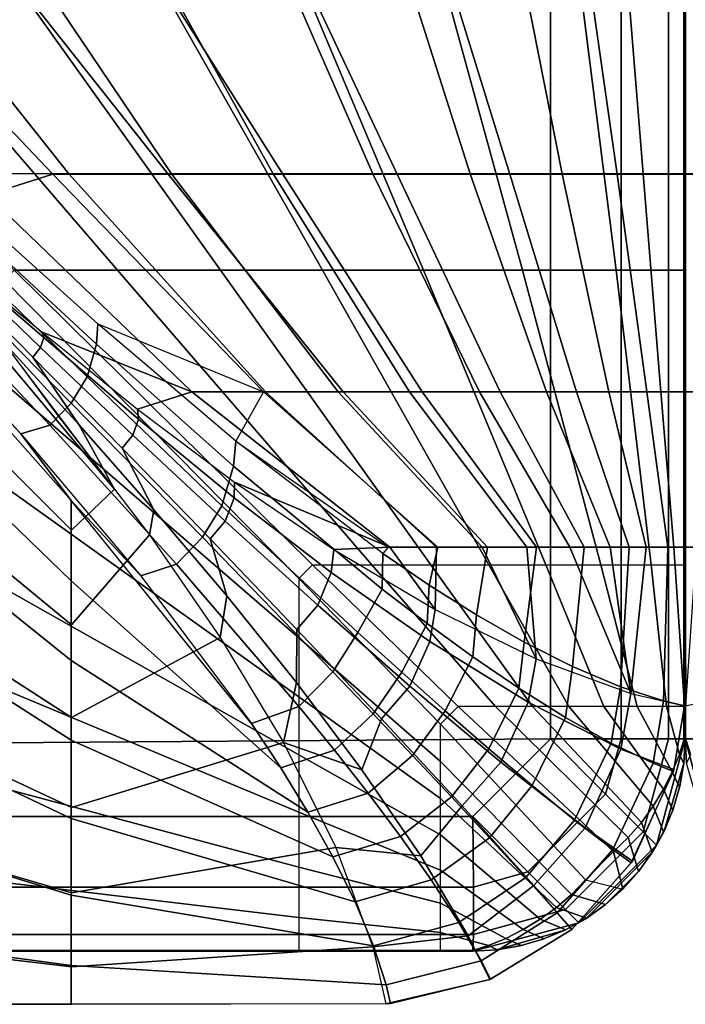
# Model space of a CAD drawing. Units: inches. Extents: x -0.2 to 78.2, y -46.6 to 0.
# Drawn here: x 50.4 to 52, y -32.4 to -30.1 of the extents above; entities that cross this region are included whole.
import ezdxf

# ---------------------------------------------------------------- set-up
doc = ezdxf.new("R2010")
doc.units = ezdxf.units.IN
doc.header["$MEASUREMENT"] = 0
doc.layers.add('SEAT-CUSHION', color=5, linetype='Continuous')
doc.layers.add('SEAT-SEAT', color=5, linetype='Continuous')

msp = doc.modelspace()

# ---------------------------------------------------------------- linework, layer by layer
at = {"layer": 'SEAT-CUSHION'}
for p, q in [((51.9811, -31.2984, 15.1407), (51.9811, -31.2984, 15.2032)), ((51.9841, -31.2984, 15.1407), (51.9841, -31.2984, 15.2032)), ((51.9841, -31.2984, 15.1407), (51.9841, -31.2984, 15.2032))]:
    msp.add_line(p, q, dxfattribs=at)
for points in [[(50.2877, -30.4192, 16.1471), (49.7108, -29.7869, 16.2798), (50.0303, -29.7869, 16.2101), (50.5319, -30.4192, 16.0808)], [(50.7657, -30.4193, 14.7065), (50.2647, -29.787, 14.6702), (49.8922, -29.787, 14.6543), (50.4943, -30.4193, 14.6843)], [(50.4943, -30.4193, 14.6843), (49.8922, -29.787, 14.6543), (49.9685, -30.1966, 14.657), (50.2832, -30.486, 14.6712)], [(50.5319, -30.4192, 16.0808), (50.0303, -29.7869, 16.2101), (50.3476, -29.7869, 16.1315), (50.7739, -30.4192, 16.0074)], [(51.0364, -30.4193, 14.7366), (50.6366, -29.787, 14.6951), (50.2647, -29.787, 14.6702), (50.7657, -30.4193, 14.7065)], [(50.7739, -30.4192, 16.0074), (50.3476, -29.7869, 16.1315), (50.6622, -29.7869, 16.0423), (51.0132, -30.4192, 15.9253)], [(51.3055, -30.4193, 14.7782), (51.0075, -29.787, 14.7329), (50.6366, -29.787, 14.6951), (51.0364, -30.4193, 14.7366)], [(51.0132, -30.4192, 15.9253), (50.6622, -29.7869, 16.0423), (50.9727, -29.7869, 15.94), (51.2484, -30.4192, 15.8324)], [(51.2484, -30.4192, 15.8324), (50.9727, -29.7869, 15.94), (51.2769, -29.7869, 15.8201), (51.4773, -30.4192, 15.7248)], [(51.5709, -30.4193, 14.8384), (51.3755, -29.787, 14.7917), (51.0075, -29.787, 14.7329), (51.3055, -30.4193, 14.7782)], [(51.4773, -30.4192, 15.7248), (51.2769, -29.7869, 15.8201), (51.5694, -29.7869, 15.6744), (51.6946, -30.4192, 15.5956)], [(51.8243, -30.4193, 14.9365), (51.7336, -29.787, 14.8934), (51.3755, -29.787, 14.7917), (51.5709, -30.4193, 14.8384)], [(51.6946, -30.4192, 15.5956), (51.5694, -29.7869, 15.6744), (51.8341, -29.7869, 15.4838), (51.8851, -30.4192, 15.4302)], [(51.9842, -30.4193, 15.1407), (51.9842, -29.787, 15.1407), (51.7336, -29.787, 14.8934), (51.8243, -30.4193, 14.9365)], [(51.8851, -30.4192, 15.4302), (51.8341, -29.7869, 15.4838), (51.984, -29.7869, 15.2032), (51.984, -30.4192, 15.2032)], [(51.9811, -29.787, 15.2032), (51.981, -29.787, 15.1407), (51.981, -30.4193, 15.1407), (51.9812, -30.4192, 15.2032)], [(51.984, -30.4192, 15.2032), (51.9842, -30.4193, 15.1407), (51.9842, -29.787, 15.1407), (51.9841, -29.787, 15.2032)], [(52.1439, -30.4193, 14.9365), (52.2346, -29.787, 14.8934), (51.984, -29.787, 15.1407), (51.984, -30.4193, 15.1407)], [(51.9841, -29.787, 15.2032), (51.984, -29.787, 15.1407), (51.984, -30.4193, 15.1407), (51.9842, -30.4192, 15.2032)], [(51.9842, -30.4192, 15.2032), (51.9842, -29.7869, 15.2032), (52.1341, -29.7869, 15.4838), (52.0831, -30.4192, 15.4302)], [(50.8217, -30.9322, 15.9918), (50.2877, -30.4192, 16.1471), (50.0197, -30.4235, 16.2095), (50.4694, -30.7918, 16.0984)], [(50.6397, -31.1617, 16.0072), (50.0197, -30.4235, 16.2095), (50.0197, -30.7406, 16.1309), (50.5379, -31.2586, 15.9765)], [(50.0197, -30.4235, 16.2095), (50.6397, -31.1617, 16.0072), (50.3744, -30.8105, 16.1117), (50.0197, -30.4235, 16.2095)], [(50.9907, -30.9323, 14.7308), (50.4943, -30.4193, 14.6843), (50.2832, -30.486, 14.6712), (50.6004, -30.7723, 14.6922)], [(50.9951, -30.9322, 15.9319), (50.5319, -30.4192, 16.0808), (50.2877, -30.4192, 16.1471), (50.8217, -30.9322, 15.9918)], [(51.1781, -30.9323, 14.7567), (50.7657, -30.4193, 14.7065), (50.4943, -30.4193, 14.6843), (50.9907, -30.9323, 14.7308)], [(51.1665, -30.9322, 15.8664), (50.7739, -30.4192, 16.0074), (50.5319, -30.4192, 16.0808), (50.9951, -30.9322, 15.9319)], [(51.3644, -30.9323, 14.7895), (51.0364, -30.4193, 14.7366), (50.7657, -30.4193, 14.7065), (51.1781, -30.9323, 14.7567)], [(51.335, -30.9322, 15.7941), (51.0132, -30.4192, 15.9253), (50.7739, -30.4192, 16.0074), (51.1665, -30.9322, 15.8664)], [(51.4996, -30.9322, 15.7131), (51.2484, -30.4192, 15.8324), (51.0132, -30.4192, 15.9253), (51.335, -30.9322, 15.7941)], [(51.5487, -30.9323, 14.8323), (51.3055, -30.4193, 14.7782), (51.0364, -30.4193, 14.7366), (51.3644, -30.9323, 14.7895)], [(51.6578, -30.9322, 15.6203), (51.4773, -30.4192, 15.7248), (51.2484, -30.4192, 15.8324), (51.4996, -30.9322, 15.7131)], [(51.7284, -30.9323, 14.8913), (51.5709, -30.4193, 14.8384), (51.3055, -30.4193, 14.7782), (51.5487, -30.9323, 14.8323)], [(51.8047, -30.9322, 15.5107), (51.6946, -30.4192, 15.5956), (51.4773, -30.4192, 15.7248), (51.6578, -30.9322, 15.6203)], [(51.8936, -30.9323, 14.9822), (51.8243, -30.4193, 14.9365), (51.5709, -30.4193, 14.8384), (51.7284, -30.9323, 14.8913)], [(51.927, -30.9322, 15.3747), (51.8851, -30.4192, 15.4302), (51.6946, -30.4192, 15.5956), (51.8047, -30.9322, 15.5107)], [(51.9842, -30.9323, 15.1407), (51.9842, -30.4193, 15.1407), (51.8243, -30.4193, 14.9365), (51.8936, -30.9323, 14.9822)], [(51.984, -30.9322, 15.2032), (51.984, -30.4192, 15.2032), (51.8851, -30.4192, 15.4302), (51.927, -30.9322, 15.3747)], [(51.9812, -30.4192, 15.2032), (51.981, -30.4193, 15.1407), (51.981, -30.9323, 15.1407), (51.9812, -30.9322, 15.2032)], [(51.984, -30.9322, 15.2032), (51.9842, -30.9323, 15.1407), (51.9842, -30.4193, 15.1407), (51.984, -30.4192, 15.2032)], [(51.9842, -30.4192, 15.2032), (51.984, -30.4193, 15.1407), (51.984, -30.9323, 15.1407), (51.9842, -30.9322, 15.2032)], [(52.0746, -30.9323, 14.9822), (52.1439, -30.4193, 14.9365), (51.984, -30.4193, 15.1407), (51.984, -30.9323, 15.1407)], [(52.0412, -30.9322, 15.3747), (52.0831, -30.4192, 15.4302), (51.9842, -30.4192, 15.2032), (51.9842, -30.9322, 15.2032)], [(50.5971, -30.8202, 14.6924), (50.6004, -30.7723, 14.6922), (50.2832, -30.486, 14.6712), (50.2791, -30.5263, 14.6713)], [(50.5749, -30.897, 14.6929), (50.5971, -30.8202, 14.6924), (50.2791, -30.5263, 14.6713), (50.2587, -30.591, 14.6715)], [(50.5371, -30.9587, 14.6936), (50.5749, -30.897, 14.6929), (50.2587, -30.591, 14.6715), (50.226, -30.643, 14.6719)], [(50.0198, -30.8772, 14.6837), (50.5373, -31.3774, 14.7303), (50.5373, -31.1886, 14.7096), (50.0198, -30.604, 14.6675)], [(50.5373, -31.1886, 14.7096), (50.0198, -30.604, 14.6675), (50.4191, -31.0313, 14.6954), (50.5373, -31.1886, 14.7096)], [(50.4191, -31.0313, 14.6954), (50.0198, -30.604, 14.6675), (50.1261, -30.7055, 14.673), (50.4191, -31.0313, 14.6954)], [(50.4694, -30.7918, 16.0984), (50.4734, -30.8043, 16.0972), (50.248, -30.6125, 16.1545), (50.2449, -30.6075, 16.1546)], [(50.4734, -30.8043, 16.0972), (50.4652, -30.8282, 16.0972), (50.2485, -30.6193, 16.1561), (50.248, -30.6125, 16.1545)], [(50.4652, -30.8282, 16.0972), (50.4474, -30.8504, 16.097), (50.2357, -30.6354, 16.1559), (50.2485, -30.6193, 16.1561)], [(50.5556, -31.0096, 16.0542), (50.4474, -30.8504, 16.097), (50.2357, -30.6354, 16.1559), (50.3744, -30.8105, 16.1117)], [(50.4871, -31.0109, 14.6949), (50.5371, -30.9587, 14.6936), (50.226, -30.643, 14.6719), (50.1831, -30.6872, 14.6726)], [(50.4191, -31.0313, 14.6954), (50.4871, -31.0109, 14.6949), (50.1831, -30.6872, 14.6726), (50.1261, -30.7055, 14.673)], [(50.5379, -31.2586, 15.9765), (50.0197, -30.7406, 16.1309), (50.0197, -31.0548, 16.0418), (50.5379, -31.4811, 15.8964)], [(50.92, -31.1076, 14.7233), (50.9251, -31.0489, 14.7231), (50.6004, -30.7723, 14.6922), (50.5971, -30.8202, 14.6924)], [(50.9251, -31.0489, 14.7231), (50.6004, -30.7723, 14.6922), (50.9907, -30.9323, 14.7308), (50.9251, -31.0489, 14.7231)], [(50.6936, -30.9734, 16.0327), (50.6958, -30.9969, 16.0315), (50.4734, -30.8043, 16.0972), (50.4694, -30.7918, 16.0984)], [(50.6936, -30.9734, 16.0327), (50.8217, -30.9322, 15.9918), (50.4694, -30.7918, 16.0984), (50.6936, -30.9734, 16.0327)], [(50.6397, -31.1617, 16.0072), (50.5556, -31.0096, 16.0542), (50.3744, -30.8105, 16.1117), (50.4997, -30.9806, 16.064)], [(50.6958, -30.9969, 16.0315), (50.6825, -31.0345, 16.0314), (50.4652, -30.8282, 16.0972), (50.4734, -30.8043, 16.0972)], [(50.8926, -31.2006, 14.7242), (50.92, -31.1076, 14.7233), (50.5971, -30.8202, 14.6924), (50.5749, -30.897, 14.6929)], [(50.6825, -31.0345, 16.0314), (50.6573, -31.065, 16.0313), (50.4474, -30.8504, 16.097), (50.4652, -30.8282, 16.0972)], [(50.7326, -31.2104, 15.99), (50.6573, -31.065, 16.0313), (50.4474, -30.8504, 16.097), (50.5556, -31.0096, 16.0542)], [(50.0198, -31.15, 14.7058), (50.5373, -31.5655, 14.7562), (50.5373, -31.3774, 14.7303), (50.0198, -30.8772, 14.6837)], [(50.8469, -31.2748, 14.7254), (50.8926, -31.2006, 14.7242), (50.5749, -30.897, 14.6929), (50.5371, -30.9587, 14.6936)], [(51.2882, -31.2983, 15.8151), (50.8217, -30.9322, 15.9918), (50.6936, -30.9734, 16.0327), (50.9227, -31.1449, 15.9576)], [(51.3981, -31.2983, 15.7645), (50.9951, -30.9322, 15.9319), (50.8217, -30.9322, 15.9918), (51.2882, -31.2983, 15.8151)], [(51.4017, -31.2984, 14.7972), (50.9907, -30.9323, 14.7308), (50.9251, -31.0489, 14.7231), (51.2841, -31.2984, 14.7743)], [(51.5184, -31.2984, 14.8243), (51.1781, -30.9323, 14.7567), (50.9907, -30.9323, 14.7308), (51.4017, -31.2984, 14.7972)], [(51.5061, -31.2983, 15.7096), (51.1665, -30.9322, 15.8664), (50.9951, -30.9322, 15.9319), (51.3981, -31.2983, 15.7645)], [(51.6112, -31.2983, 15.6496), (51.335, -30.9322, 15.7941), (51.1665, -30.9322, 15.8664), (51.5061, -31.2983, 15.7096)], [(51.6336, -31.2984, 14.8573), (51.3644, -30.9323, 14.7895), (51.1781, -30.9323, 14.7567), (51.5184, -31.2984, 14.8243)], [(51.7124, -31.2983, 15.5832), (51.4996, -30.9322, 15.7131), (51.335, -30.9322, 15.7941), (51.6112, -31.2983, 15.6496)], [(51.746, -31.2984, 14.8986), (51.5487, -30.9323, 14.8323), (51.3644, -30.9323, 14.7895), (51.6336, -31.2984, 14.8573)], [(51.8074, -31.2983, 15.5083), (51.6578, -30.9322, 15.6203), (51.4996, -30.9322, 15.7131), (51.7124, -31.2983, 15.5832)], [(51.8525, -31.2984, 14.9532), (51.7284, -30.9323, 14.8913), (51.5487, -30.9323, 14.8323), (51.746, -31.2984, 14.8986)], [(51.8921, -31.2983, 15.4219), (51.8047, -30.9322, 15.5107), (51.6578, -30.9322, 15.6203), (51.8074, -31.2983, 15.5083)], [(51.9432, -31.2984, 15.0306), (51.8936, -30.9323, 14.9822), (51.7284, -30.9323, 14.8913), (51.8525, -31.2984, 14.9532)], [(51.9573, -31.2983, 15.3203), (51.927, -30.9322, 15.3747), (51.8047, -30.9322, 15.5107), (51.8921, -31.2983, 15.4219)], [(51.9842, -31.2984, 15.1407), (51.9842, -30.9323, 15.1407), (51.8936, -30.9323, 14.9822), (51.9432, -31.2984, 15.0306)], [(51.984, -31.2983, 15.2032), (51.984, -30.9322, 15.2032), (51.927, -30.9322, 15.3747), (51.9573, -31.2983, 15.3203)], [(51.9812, -30.9322, 15.2032), (51.981, -30.9323, 15.1407), (51.9811, -31.2984, 15.1407), (51.9811, -31.2984, 15.2032)], [(51.9841, -31.2984, 15.2032), (51.9841, -31.2984, 15.1407), (51.9842, -30.9323, 15.1407), (51.984, -30.9322, 15.2032)], [(51.9842, -30.9322, 15.2032), (51.984, -30.9323, 15.1407), (51.9841, -31.2984, 15.1407), (51.9841, -31.2984, 15.2032)], [(52.025, -31.2984, 15.0306), (52.0746, -30.9323, 14.9822), (51.984, -30.9323, 15.1407), (51.984, -31.2984, 15.1407)], [(52.0109, -31.2983, 15.3203), (52.0412, -30.9322, 15.3747), (51.9842, -30.9322, 15.2032), (51.9842, -31.2983, 15.2032)], [(50.7857, -31.3386, 14.7278), (50.8469, -31.2748, 14.7254), (50.5371, -30.9587, 14.6936), (50.4871, -31.0109, 14.6949)], [(50.9227, -31.1449, 15.9576), (50.9214, -31.1823, 15.9567), (50.6958, -30.9969, 16.0315), (50.6936, -30.9734, 16.0327)], [(50.7217, -31.2693, 15.9728), (50.7326, -31.2104, 15.99), (50.5556, -31.0096, 16.0542), (50.6397, -31.1617, 16.0072)], [(50.9214, -31.1823, 15.9567), (50.9003, -31.2372, 15.957), (50.6825, -31.0345, 16.0314), (50.6958, -30.9969, 16.0315)], [(50.7014, -31.3655, 14.7289), (50.7857, -31.3386, 14.7278), (50.4871, -31.0109, 14.6949), (50.4191, -31.0313, 14.6954)], [(50.7014, -31.3655, 14.7289), (50.5373, -31.1886, 14.7096), (50.4191, -31.0313, 14.6954), (50.7014, -31.3655, 14.7289)], [(50.5379, -31.4811, 15.8964), (50.0197, -31.0548, 16.0418), (50.0197, -31.3649, 15.9395), (50.5379, -31.6996, 15.806)], [(50.9003, -31.2372, 15.957), (50.865, -31.279, 15.9569), (50.6573, -31.065, 16.0313), (50.6825, -31.0345, 16.0314)], [(51.2704, -31.3972, 14.7738), (51.2722, -31.3135, 14.7723), (50.9251, -31.0489, 14.7231), (50.92, -31.1076, 14.7233)], [(51.2722, -31.3135, 14.7723), (50.9251, -31.0489, 14.7231), (51.2841, -31.2984, 14.7743), (51.2722, -31.3135, 14.7723)], [(50.9042, -31.413, 15.9175), (50.865, -31.279, 15.9569), (50.6573, -31.065, 16.0313), (50.7326, -31.2104, 15.99)], [(51.213, -31.499, 14.7716), (51.2704, -31.3972, 14.7738), (50.92, -31.1076, 14.7233), (50.8926, -31.2006, 14.7242)], [(51.1567, -31.3035, 15.8702), (51.1504, -31.3581, 15.8702), (50.9214, -31.1823, 15.9567), (50.9227, -31.1449, 15.9576)], [(50.9227, -31.1449, 15.9576), (51.1567, -31.3035, 15.8702), (51.2882, -31.2983, 15.8151), (50.9227, -31.1449, 15.9576)], [(50.0198, -31.4219, 14.7359), (50.5373, -31.7526, 14.7889), (50.5373, -31.5655, 14.7562), (50.0198, -31.15, 14.7058)], [(50.7217, -31.2693, 15.9728), (50.5379, -31.4811, 15.8964), (50.5379, -31.2586, 15.9765), (50.6397, -31.1617, 16.0072)], [(50.5373, -31.3774, 14.7303), (51.0316, -31.8184, 14.8029), (50.9639, -31.7162, 14.782), (50.5373, -31.1886, 14.7096)], [(50.9624, -31.714, 14.7816), (50.5373, -31.1886, 14.7096), (50.7014, -31.3655, 14.7289), (50.9624, -31.714, 14.7816)], [(51.1504, -31.3581, 15.8702), (51.1184, -31.4351, 15.8712), (50.9003, -31.2372, 15.957), (50.9214, -31.1823, 15.9567)], [(50.8887, -31.5114, 15.8846), (50.9042, -31.413, 15.9175), (50.7326, -31.2104, 15.99), (50.7217, -31.2693, 15.9728)], [(51.1538, -31.5916, 14.7739), (51.213, -31.499, 14.7716), (50.8926, -31.2006, 14.7242), (50.8469, -31.2748, 14.7254)], [(51.1184, -31.4351, 15.8712), (51.0694, -31.4919, 15.8712), (50.865, -31.279, 15.9569), (50.9003, -31.2372, 15.957)], [(50.8887, -31.5114, 15.8846), (50.5379, -31.6996, 15.806), (50.5379, -31.4811, 15.8964), (50.7217, -31.2693, 15.9728)], [(51.0739, -31.6732, 14.7785), (51.1538, -31.5916, 14.7739), (50.8469, -31.2748, 14.7254), (50.7857, -31.3386, 14.7278)], [(51.0685, -31.6174, 15.8339), (51.0694, -31.4919, 15.8712), (50.865, -31.279, 15.9569), (50.9042, -31.413, 15.9175)], [(51.3948, -31.4447, 15.7658), (51.3824, -31.5206, 15.7671), (51.1504, -31.3581, 15.8702), (51.1567, -31.3035, 15.8702)], [(51.1567, -31.3035, 15.8702), (51.3948, -31.4447, 15.7658), (51.2882, -31.2983, 15.8151), (51.1567, -31.3035, 15.8702)], [(51.3814, -31.3876, 14.7931), (51.4017, -31.2984, 14.7972), (51.2841, -31.2984, 14.7743), (51.2722, -31.3135, 14.7723)], [(51.3948, -31.4447, 15.7658), (51.3981, -31.2983, 15.7645), (51.2882, -31.2983, 15.8151), (51.3948, -31.4447, 15.7658)], [(51.4924, -31.4575, 14.8179), (51.5184, -31.2984, 14.8243), (51.4017, -31.2984, 14.7972), (51.3814, -31.3876, 14.7931)], [(51.3948, -31.4447, 15.7658), (51.6331, -31.5615, 15.6356), (51.5061, -31.2983, 15.7096), (51.3981, -31.2983, 15.7645)], [(51.6053, -31.522, 14.8487), (51.6336, -31.2984, 14.8573), (51.5184, -31.2984, 14.8243), (51.4924, -31.4575, 14.8179)], [(51.6331, -31.5615, 15.6356), (51.6112, -31.2983, 15.6496), (51.5061, -31.2983, 15.7096), (51.6331, -31.5615, 15.6356)], [(51.7192, -31.5794, 14.8881), (51.746, -31.2984, 14.8986), (51.6336, -31.2984, 14.8573), (51.6053, -31.522, 14.8487)], [(51.6331, -31.5615, 15.6356), (51.8562, -31.643, 15.4607), (51.7124, -31.2983, 15.5832), (51.6112, -31.2983, 15.6496)], [(51.8562, -31.643, 15.4607), (51.8074, -31.2983, 15.5083), (51.7124, -31.2983, 15.5832), (51.8562, -31.643, 15.4607)], [(51.8318, -31.6272, 14.9414), (51.8525, -31.2984, 14.9532), (51.746, -31.2984, 14.8986), (51.7192, -31.5794, 14.8881)], [(51.8562, -31.643, 15.4607), (51.8921, -31.2983, 15.4219), (51.8074, -31.2983, 15.5083), (51.8562, -31.643, 15.4607)], [(51.9333, -31.6605, 15.0205), (51.9432, -31.2984, 15.0306), (51.8525, -31.2984, 14.9532), (51.8318, -31.6272, 14.9414)], [(51.8562, -31.643, 15.4607), (51.9826, -31.6719, 15.2032), (51.9573, -31.2983, 15.3203), (51.8921, -31.2983, 15.4219)], [(51.9826, -31.6719, 15.1407), (51.9842, -31.2984, 15.1407), (51.9432, -31.2984, 15.0306), (51.9333, -31.6605, 15.0205)], [(51.9573, -31.2983, 15.3203), (51.9826, -31.6719, 15.2032), (51.9841, -31.2984, 15.2032), (51.9573, -31.2983, 15.3203)], [(51.9811, -31.2984, 15.2032), (51.981, -31.2984, 15.1407), (51.9826, -31.6719, 15.1407), (51.9826, -31.6719, 15.2032)], [(51.9826, -31.6719, 15.2032), (51.9826, -31.6719, 15.1407), (51.9842, -31.2984, 15.1407), (51.9841, -31.2984, 15.2032)], [(52.0349, -31.6605, 15.0205), (52.025, -31.2984, 15.0306), (51.984, -31.2984, 15.1407), (51.9856, -31.6719, 15.1407)], [(51.9841, -31.2984, 15.2032), (51.984, -31.2984, 15.1407), (51.9856, -31.6719, 15.1407), (51.9856, -31.6719, 15.2032)], [(52.0109, -31.2983, 15.3203), (51.9841, -31.2984, 15.2032), (51.9856, -31.6719, 15.2032), (52.0109, -31.2983, 15.3203)], [(51.3764, -31.4782, 14.7944), (51.3814, -31.3876, 14.7931), (51.2722, -31.3135, 14.7723), (51.2704, -31.3972, 14.7738)], [(50.9624, -31.714, 14.7816), (51.0739, -31.6732, 14.7785), (50.7857, -31.3386, 14.7278), (50.7014, -31.3655, 14.7289)], [(50.5379, -31.6996, 15.806), (50.0197, -31.3649, 15.9395), (50.0197, -31.6687, 15.8197), (50.5379, -31.9118, 15.7016)], [(50.5373, -31.5655, 14.7562), (51.0954, -31.9223, 14.8279), (51.0316, -31.8184, 14.8029), (50.5373, -31.3774, 14.7303)], [(51.3824, -31.5206, 15.7671), (51.3358, -31.6258, 15.7692), (51.1184, -31.4351, 15.8712), (51.1504, -31.3581, 15.8702)], [(51.3163, -31.5927, 14.7924), (51.3764, -31.4782, 14.7944), (51.2704, -31.3972, 14.7738), (51.213, -31.499, 14.7716)], [(51.4838, -31.5563, 14.8191), (51.4924, -31.4575, 14.8179), (51.3814, -31.3876, 14.7931), (51.3764, -31.4782, 14.7944)], [(50.0198, -31.6924, 14.7775), (50.5373, -31.9376, 14.8318), (50.5373, -31.7526, 14.7889), (50.0198, -31.4219, 14.7359)], [(51.0377, -31.7582, 15.7789), (51.0685, -31.6174, 15.8339), (50.9042, -31.413, 15.9175), (50.8887, -31.5114, 15.8846)], [(51.3358, -31.6258, 15.7692), (51.2687, -31.7025, 15.7694), (51.0694, -31.4919, 15.8712), (51.1184, -31.4351, 15.8712)], [(51.6331, -31.5615, 15.6356), (51.6143, -31.6634, 15.6385), (51.3824, -31.5206, 15.7671), (51.3948, -31.4447, 15.7658)], [(51.5925, -31.6304, 14.8495), (51.6053, -31.522, 14.8487), (51.4924, -31.4575, 14.8179), (51.4838, -31.5563, 14.8191)], [(51.2227, -31.8226, 15.7348), (51.2687, -31.7025, 15.7694), (51.0694, -31.4919, 15.8712), (51.0685, -31.6174, 15.8339)], [(51.4187, -31.6839, 14.8168), (51.4838, -31.5563, 14.8191), (51.3764, -31.4782, 14.7944), (51.3163, -31.5927, 14.7924)], [(51.0377, -31.7582, 15.7789), (50.5379, -31.9118, 15.7016), (50.5379, -31.6996, 15.806), (50.8887, -31.5114, 15.8846)], [(51.249, -31.691, 14.7947), (51.3163, -31.5927, 14.7924), (51.213, -31.499, 14.7716), (51.1538, -31.5916, 14.7739)], [(51.6143, -31.6634, 15.6385), (51.5498, -31.8048, 15.6421), (51.3358, -31.6258, 15.7692), (51.3824, -31.5206, 15.7671)], [(51.702, -31.6993, 14.8883), (51.7192, -31.5794, 14.8881), (51.6053, -31.522, 14.8487), (51.5925, -31.6304, 14.8495)], [(50.5373, -31.7526, 14.7889), (51.1541, -32.0275, 14.8587), (51.0954, -31.9223, 14.8279), (50.5373, -31.5655, 14.7562)], [(51.5213, -31.7732, 14.8468), (51.5925, -31.6304, 14.8495), (51.4838, -31.5563, 14.8191), (51.4187, -31.6839, 14.8168)], [(51.8562, -31.643, 15.4607), (51.8327, -31.774, 15.4642), (51.6143, -31.6634, 15.6385), (51.6331, -31.5615, 15.6356)], [(51.8102, -31.7602, 14.9409), (51.8318, -31.6272, 14.9414), (51.7192, -31.5794, 14.8881), (51.702, -31.6993, 14.8883)], [(51.1579, -31.7766, 14.7998), (51.249, -31.691, 14.7947), (51.1538, -31.5916, 14.7739), (51.0739, -31.6732, 14.7785)], [(51.3419, -31.7888, 14.8191), (51.4187, -31.6839, 14.8168), (51.3163, -31.5927, 14.7924), (51.249, -31.691, 14.7947)], [(51.0377, -31.7582, 15.7789), (51.2227, -31.8226, 15.7348), (51.0685, -31.6174, 15.8339), (51.0377, -31.7582, 15.7789)], [(51.5498, -31.8048, 15.6421), (51.459, -31.9075, 15.6425), (51.2687, -31.7025, 15.7694), (51.3358, -31.6258, 15.7692)], [(51.6234, -31.8596, 14.8851), (51.702, -31.6993, 14.8883), (51.5925, -31.6304, 14.8495), (51.5213, -31.7732, 14.8468)], [(51.9086, -31.8073, 15.0194), (51.9333, -31.6605, 15.0205), (51.8318, -31.6272, 14.9414), (51.8102, -31.7602, 14.9409)], [(51.9826, -31.6719, 15.2032), (51.9578, -31.8218, 15.2032), (51.8327, -31.774, 15.4642), (51.8562, -31.643, 15.4607)], [(50.5379, -31.9118, 15.7016), (50.0197, -31.6687, 15.8197), (50.0197, -31.9609, 15.674), (50.5379, -32.1124, 15.5766)], [(51.0316, -31.8184, 14.8029), (51.1579, -31.7766, 14.7998), (51.0739, -31.6732, 14.7785), (50.9624, -31.714, 14.7816)], [(51.8327, -31.774, 15.4642), (51.7484, -31.9595, 15.4684), (51.5498, -31.8048, 15.6421), (51.6143, -31.6634, 15.6385)], [(51.9565, -31.8264, 15.1407), (51.9826, -31.6719, 15.1407), (51.9333, -31.6605, 15.0205), (51.9086, -31.8073, 15.0194)], [(51.9578, -31.8218, 15.2032), (51.9565, -31.8264, 15.1407), (51.9826, -31.6719, 15.1407), (51.9826, -31.6719, 15.2032)], [(50.0198, -31.9592, 14.8377), (50.5373, -32.118, 14.8908), (50.5373, -31.9376, 14.8318), (50.0198, -31.6924, 14.7775)], [(51.2372, -31.8778, 14.8244), (51.3419, -31.7888, 14.8191), (51.249, -31.691, 14.7947), (51.1579, -31.7766, 14.7998)], [(51.3616, -32.0257, 15.6117), (51.459, -31.9075, 15.6425), (51.2687, -31.7025, 15.7694), (51.2227, -31.8226, 15.7348)], [(51.4335, -31.8862, 14.8491), (51.5213, -31.7732, 14.8468), (51.4187, -31.6839, 14.8168), (51.3419, -31.7888, 14.8191)], [(51.7235, -31.9411, 14.9372), (51.8102, -31.7602, 14.9409), (51.702, -31.6993, 14.8883), (51.6234, -31.8596, 14.8851)], [(50.5373, -31.9376, 14.8318), (51.2063, -32.1334, 14.8978), (51.1541, -32.0275, 14.8587), (50.5373, -31.7526, 14.7889)], [(51.1615, -32.0061, 15.6468), (50.5379, -32.1124, 15.5766), (50.5379, -31.9118, 15.7016), (51.0377, -31.7582, 15.7789)], [(51.1615, -32.0061, 15.6468), (51.3616, -32.0257, 15.6117), (51.2227, -31.8226, 15.7348), (51.0377, -31.7582, 15.7789)], [(51.5231, -31.9827, 14.8873), (51.6234, -31.8596, 14.8851), (51.5213, -31.7732, 14.8468), (51.4335, -31.8862, 14.8491)], [(51.8139, -32.0106, 15.016), (51.9086, -31.8073, 15.0194), (51.8102, -31.7602, 14.9409), (51.7235, -31.9411, 14.9372)], [(51.9578, -31.8218, 15.2032), (51.8599, -32.0383, 15.2032), (51.7484, -31.9595, 15.4684), (51.8327, -31.774, 15.4642)], [(51.0954, -31.9223, 14.8279), (51.2372, -31.8778, 14.8244), (51.1579, -31.7766, 14.7998), (51.0316, -31.8184, 14.8029)], [(51.3134, -31.9797, 14.8545), (51.4335, -31.8862, 14.8491), (51.3419, -31.7888, 14.8191), (51.2372, -31.8778, 14.8244)], [(51.7484, -31.9595, 15.4684), (51.628, -32.0952, 15.4689), (51.459, -31.9075, 15.6425), (51.5498, -31.8048, 15.6421)], [(51.8574, -32.0421, 15.1407), (51.9565, -31.8264, 15.1407), (51.9086, -31.8073, 15.0194), (51.8139, -32.0106, 15.016)], [(51.8599, -32.0383, 15.2032), (51.8574, -32.0421, 15.1407), (51.9565, -31.8264, 15.1407), (51.9578, -31.8218, 15.2032)], [(51.6085, -32.0763, 14.9392), (51.7235, -31.9411, 14.9372), (51.6234, -31.8596, 14.8851), (51.5231, -31.9827, 14.8873)], [(51.1541, -32.0275, 14.8587), (51.3134, -31.9797, 14.8545), (51.2372, -31.8778, 14.8244), (51.0954, -31.9223, 14.8279)], [(51.3854, -32.0819, 14.893), (51.5231, -31.9827, 14.8873), (51.4335, -31.8862, 14.8491), (51.3134, -31.9797, 14.8545)], [(51.4733, -32.2136, 15.4459), (51.628, -32.0952, 15.4689), (51.459, -31.9075, 15.6425), (51.3616, -32.0257, 15.6117)], [(50.5373, -32.118, 14.8908), (51.2495, -32.2373, 14.9504), (51.2063, -32.1334, 14.8978), (50.5373, -31.9376, 14.8318)], [(50.0198, -32.214, 14.9359), (50.5373, -32.284, 14.9817), (50.5373, -32.118, 14.8908), (50.0198, -31.9592, 14.8377)], [(51.6828, -32.1596, 15.0176), (51.8139, -32.0106, 15.016), (51.7235, -31.9411, 14.9372), (51.6085, -32.0763, 14.9392)], [(51.8599, -32.0383, 15.2032), (51.7173, -32.1986, 15.2032), (51.628, -32.0952, 15.4689), (51.7484, -31.9595, 15.4684)], [(50.5379, -32.1124, 15.5766), (50.0197, -31.9609, 15.674), (50.0197, -32.2253, 15.4835), (50.5379, -32.2866, 15.4176)], [(51.2063, -32.1334, 14.8978), (51.3854, -32.0819, 14.893), (51.3134, -31.9797, 14.8545), (51.1541, -32.0275, 14.8587)], [(51.4508, -32.1825, 14.945), (51.6085, -32.0763, 14.9392), (51.5231, -31.9827, 14.8873), (51.3854, -32.0819, 14.893)], [(51.2482, -32.2395, 15.4686), (50.5379, -32.2866, 15.4176), (50.5379, -32.1124, 15.5766), (51.1615, -32.0061, 15.6468)], [(51.2482, -32.2395, 15.4686), (51.4733, -32.2136, 15.4459), (51.3616, -32.0257, 15.6117), (51.1615, -32.0061, 15.6468)], [(51.7169, -32.1989, 15.1407), (51.8574, -32.0421, 15.1407), (51.8139, -32.0106, 15.016), (51.6828, -32.1596, 15.0176)], [(51.7173, -32.1986, 15.2032), (51.7169, -32.1989, 15.1407), (51.8574, -32.0421, 15.1407), (51.8599, -32.0383, 15.2032)], [(51.5033, -32.273, 15.0224), (51.6828, -32.1596, 15.0176), (51.6085, -32.0763, 14.9392), (51.4508, -32.1825, 14.945)], [(51.2495, -32.2373, 14.9504), (51.4508, -32.1825, 14.945), (51.3854, -32.0819, 14.893), (51.2063, -32.1334, 14.8978)], [(51.5242, -32.3166, 15.2032), (51.7173, -32.1986, 15.2032), (51.628, -32.0952, 15.4689), (51.4733, -32.2136, 15.4459)], [(50.5373, -32.284, 14.9817), (51.2795, -32.3295, 15.0274), (51.2495, -32.2373, 14.9504), (50.5373, -32.118, 14.8908)], [(51.5255, -32.3161, 15.1407), (51.7169, -32.1989, 15.1407), (51.6828, -32.1596, 15.0176), (51.5033, -32.273, 15.0224)], [(51.2795, -32.3295, 15.0274), (51.5033, -32.273, 15.0224), (51.4508, -32.1825, 14.945), (51.2495, -32.2373, 14.9504)], [(50.0198, -32.3751, 15.1407), (50.5373, -32.3751, 15.1407), (50.5373, -32.284, 14.9817), (50.0198, -32.214, 14.9359)], [(51.2792, -32.3736, 15.2032), (51.5242, -32.3166, 15.2032), (51.4733, -32.2136, 15.4459), (51.2482, -32.2395, 15.4686)], [(51.5242, -32.3166, 15.2032), (51.5255, -32.3161, 15.1407), (51.7169, -32.1989, 15.1407), (51.7173, -32.1986, 15.2032)], [(50.5379, -32.2866, 15.4176), (50.0197, -32.2253, 15.4835), (50.0197, -32.3749, 15.2032), (50.5379, -32.3749, 15.2032)], [(51.2792, -32.3736, 15.2032), (50.5379, -32.3749, 15.2032), (50.5379, -32.2866, 15.4176), (51.2482, -32.2395, 15.4686)], [(50.5373, -32.3751, 15.1407), (51.2897, -32.3729, 15.1407), (51.2795, -32.3295, 15.0274), (50.5373, -32.284, 14.9817)], [(51.2897, -32.3729, 15.1407), (51.5255, -32.3161, 15.1407), (51.5033, -32.273, 15.0224), (51.2795, -32.3295, 15.0274)], [(51.2792, -32.3736, 15.2032), (51.2897, -32.3729, 15.1407), (51.5255, -32.3161, 15.1407), (51.5242, -32.3166, 15.2032)], [(50.0197, -32.375, 15.2032), (50.0198, -32.3751, 15.1407), (50.5373, -32.3751, 15.1407), (50.5379, -32.3749, 15.2032)], [(50.5379, -32.3749, 15.2032), (50.5373, -32.3751, 15.1407), (51.2897, -32.3729, 15.1407), (51.2792, -32.3736, 15.2032)]]:
    msp.add_3dface(points, dxfattribs=at)
at = {"layer": 'SEAT-SEAT'}
for points, invisible_edges in [([(51.6671, -4.5, 7.7847), (26.4841, -31.933, 7.7847), (26.3011, -31.75, 7.7847), (51.4841, -4.317, 7.7847)], 5), ([(51.4841, -4.317, 7.7847), (26.3011, -31.75, 7.7847), (26.3011, -4.5, 7.7847)], 1), ([(26.4841, -31.933, 7.7847), (51.6671, -4.5, 7.7847), (51.6671, -31.75, 7.7847), (26.4841, -31.933, 7.7847)], 1)]:
    msp.add_3dface(points, dxfattribs=dict(at, invisible_edges=invisible_edges))
for points in [[(51.8334, -31.75, 7.8922), (51.6671, -31.75, 7.7847), (51.6671, -4.5, 7.7847), (51.8334, -4.5, 7.8922)], [(51.9449, -31.75, 8.0559), (51.8334, -31.75, 7.8922), (51.8334, -4.5, 7.8922), (51.9449, -4.5, 8.0559)], [(51.9841, -31.75, 8.25), (51.9449, -31.75, 8.0559), (51.9449, -4.5, 8.0559), (51.9841, -4.5, 8.25)], [(51.9811, -4.5, 13.7497), (51.9811, -4.5, 8.25), (51.9811, -31.75, 8.25), (51.9811, -31.75, 13.7497)], [(51.9831, -4.5, 13.7717), (51.9811, -4.5, 13.7497), (51.9811, -31.75, 13.7497), (51.9831, -31.75, 13.7717)], [(51.9822, -31.75, 13.7717), (51.9841, -31.75, 13.7497), (51.9841, -4.5, 13.7497), (51.9822, -4.5, 13.7717)], [(51.9841, -31.75, 13.7497), (51.9841, -31.75, 8.25), (51.9841, -4.5, 8.25), (51.9841, -4.5, 13.7497)], [(51.9841, -4.5, 13.7497), (51.9841, -4.5, 8.25), (51.9841, -31.75, 8.25), (51.9841, -31.75, 13.7497)], [(51.986, -4.5, 13.7717), (51.9841, -4.5, 13.7497), (51.9841, -31.75, 13.7497), (51.986, -31.75, 13.7717)], [(51.9841, -4.5, 8.25), (52.0233, -4.5, 8.0559), (52.0233, -31.75, 8.0559), (51.9841, -31.75, 8.25)], [(50.6467, -30.6459, 14.337), (49.9995, -29.894, 14.4554), (49.6454, -29.894, 14.5082), (50.4031, -30.6459, 14.3854)], [(50.8891, -30.6459, 14.2829), (50.3523, -29.894, 14.3949), (49.9995, -29.894, 14.4554), (50.6467, -30.6459, 14.337)], [(51.1297, -30.6459, 14.2216), (50.7034, -29.894, 14.3249), (50.3523, -29.894, 14.3949), (50.8891, -30.6459, 14.2829)], [(51.3676, -30.6459, 14.1506), (51.0517, -29.894, 14.2424), (50.7034, -29.894, 14.3249), (51.1297, -30.6459, 14.2216)], [(51.6007, -30.6459, 14.065), (51.3951, -29.894, 14.1415), (51.0517, -29.894, 14.2424), (51.3676, -30.6459, 14.1506)], [(51.822, -30.6459, 13.9531), (51.7266, -29.894, 14.0072), (51.3951, -29.894, 14.1415), (51.6007, -30.6459, 14.065)], [(51.9821, -30.6459, 13.7717), (51.9821, -29.894, 13.7717), (51.7266, -29.894, 14.0072), (51.822, -30.6459, 13.9531)], [(50.38, -30.669, 14.3854), (51.0736, -31.3721, 14.228), (51.1062, -31.3395, 14.228), (50.4031, -30.6459, 14.3854)], [(51.2461, -31.3395, 14.1884), (50.6467, -30.6459, 14.337), (50.4031, -30.6459, 14.3854), (51.1062, -31.3395, 14.228)], [(51.3848, -31.3395, 14.1449), (50.8891, -30.6459, 14.2829), (50.6467, -30.6459, 14.337), (51.2461, -31.3395, 14.1884)], [(51.5218, -31.3395, 14.0963), (51.1297, -30.6459, 14.2216), (50.8891, -30.6459, 14.2829), (51.3848, -31.3395, 14.1449)], [(51.6562, -31.3395, 14.0409), (51.3676, -30.6459, 14.1506), (51.1297, -30.6459, 14.2216), (51.5218, -31.3395, 14.0963)], [(51.7858, -31.3395, 13.9751), (51.6007, -30.6459, 14.065), (51.3676, -30.6459, 14.1506), (51.6562, -31.3395, 14.0409)], [(51.9044, -31.3395, 13.8915), (51.822, -30.6459, 13.9531), (51.6007, -30.6459, 14.065), (51.7858, -31.3395, 13.9751)], [(51.9821, -31.3395, 13.7717), (51.9821, -30.6459, 13.7717), (51.822, -30.6459, 13.9531), (51.9044, -31.3395, 13.8915)], [(51.0736, -31.512, 14.1884), (50.38, -30.9126, 14.337), (50.38, -30.669, 14.3854), (51.0736, -31.3721, 14.228)], [(51.0736, -31.6507, 14.1449), (50.38, -31.155, 14.2829), (50.38, -30.9126, 14.337), (51.0736, -31.512, 14.1884)], [(51.0736, -31.7877, 14.0963), (50.38, -31.3956, 14.2216), (50.38, -31.155, 14.2829), (51.0736, -31.6507, 14.1449)], [(51.0736, -31.3721, 14.228), (51.4076, -31.715, 14.1229), (51.4491, -31.6735, 14.1229), (51.1062, -31.3395, 14.228)], [(51.4491, -31.6735, 14.1229), (51.1062, -31.3395, 14.228), (51.2461, -31.3395, 14.1884), (51.5374, -31.6735, 14.0904)], [(51.5374, -31.6735, 14.0904), (51.2461, -31.3395, 14.1884), (51.3848, -31.3395, 14.1449), (51.6246, -31.6735, 14.0548)], [(51.6246, -31.6735, 14.0548), (51.3848, -31.3395, 14.1449), (51.5218, -31.3395, 14.0963), (51.7101, -31.6735, 14.0155)], [(51.7101, -31.6735, 14.0155), (51.5218, -31.3395, 14.0963), (51.6562, -31.3395, 14.0409), (51.793, -31.6735, 13.9709)], [(51.793, -31.6735, 13.9709), (51.6562, -31.3395, 14.0409), (51.7858, -31.3395, 13.9751), (51.8713, -31.6735, 13.9188)], [(51.8713, -31.6735, 13.9188), (51.7858, -31.3395, 13.9751), (51.9044, -31.3395, 13.8915), (51.94, -31.6735, 13.8547)], [(51.94, -31.6735, 13.8547), (51.9044, -31.3395, 13.8915), (51.9821, -31.3395, 13.7717), (51.9821, -31.6735, 13.7717)], [(51.4076, -31.715, 14.1229), (51.0736, -31.3721, 14.228), (51.0736, -31.512, 14.1884), (51.4076, -31.8033, 14.0904)], [(51.0736, -31.9221, 14.0409), (50.38, -31.6335, 14.1506), (50.38, -31.3956, 14.2216), (51.0736, -31.7877, 14.0963)], [(51.4076, -31.8033, 14.0904), (51.0736, -31.512, 14.1884), (51.0736, -31.6507, 14.1449), (51.4076, -31.8905, 14.0548)], [(51.0736, -32.0517, 13.9751), (50.38, -31.8666, 14.065), (50.38, -31.6335, 14.1506), (51.0736, -31.9221, 14.0409)], [(51.4076, -31.8905, 14.0548), (51.0736, -31.6507, 14.1449), (51.0736, -31.7877, 14.0963), (51.4076, -31.976, 14.0155)], [(51.4076, -31.715, 14.1229), (51.7493, -32.0816, 13.9571), (51.8157, -32.0152, 13.9571), (51.4491, -31.6735, 14.1229)], [(51.8502, -31.9824, 13.9342), (51.5374, -31.6735, 14.0904), (51.4491, -31.6735, 14.1229), (51.8157, -32.0152, 13.9571)], [(51.8813, -31.9467, 13.911), (51.6246, -31.6735, 14.0548), (51.5374, -31.6735, 14.0904), (51.8502, -31.9824, 13.9342)], [(51.909, -31.9086, 13.8872), (51.7101, -31.6735, 14.0155), (51.6246, -31.6735, 14.0548), (51.8813, -31.9467, 13.911)], [(51.9332, -31.8687, 13.8626), (51.793, -31.6735, 13.9709), (51.7101, -31.6735, 14.0155), (51.909, -31.9086, 13.8872)], [(51.9538, -31.8276, 13.8365), (51.8713, -31.6735, 13.9188), (51.793, -31.6735, 13.9709), (51.9332, -31.8687, 13.8626)], [(51.9707, -31.787, 13.8074), (51.94, -31.6735, 13.8547), (51.8713, -31.6735, 13.9188), (51.9538, -31.8276, 13.8365)], [(51.9822, -31.75, 13.7717), (51.9821, -31.6735, 13.7717), (51.94, -31.6735, 13.8547), (51.9707, -31.787, 13.8074)], [(51.7165, -32.1161, 13.9342), (51.4076, -31.8033, 14.0904), (51.4076, -31.715, 14.1229), (51.7493, -32.0816, 13.9571)], [(51.6671, -31.75, 7.7847), (51.4841, -31.933, 7.7847), (26.4841, -31.933, 7.7847)], [(51.7968, -31.8797, 7.882), (51.6138, -32.0627, 7.882), (51.4841, -31.933, 7.7847), (51.6671, -31.75, 7.7847)], [(51.8334, -31.75, 7.8922), (51.7968, -31.8797, 7.882), (51.6671, -31.75, 7.7847)], [(51.9449, -31.75, 8.0559), (51.8856, -31.9685, 8.0473), (51.7968, -31.8797, 7.882), (51.8334, -31.75, 7.8922)], [(51.9841, -31.75, 8.25), (51.9171, -32, 8.25), (51.8856, -31.9685, 8.0473), (51.9449, -31.75, 8.0559)], [(51.9171, -32, 13.7497), (51.9171, -32, 8.25), (51.9841, -31.75, 8.25), (51.9841, -31.75, 13.7497)], [(51.9808, -31.8072, 13.7497), (51.9346, -31.9669, 13.7497), (51.9171, -32, 13.7497), (51.9841, -31.75, 13.7497)], [(51.9841, -31.75, 13.7497), (51.9822, -31.75, 13.7717), (51.9707, -31.787, 13.8074), (51.9808, -31.8075, 13.7561)], [(51.9808, -31.8075, 13.7561), (51.9808, -31.8072, 13.7497), (51.9841, -31.75, 13.7497), (51.9808, -31.8075, 13.7561)], [(51.9874, -31.8075, 13.7561), (51.9976, -31.787, 13.8074), (51.986, -31.75, 13.7717), (51.9841, -31.75, 13.7497)], [(51.9874, -31.8075, 13.7561), (51.9841, -31.75, 13.7497), (51.9874, -31.8072, 13.7497), (51.9874, -31.8075, 13.7561)], [(51.9841, -31.75, 13.7497), (51.9841, -31.75, 8.25), (52.0511, -32, 8.25), (52.0511, -32, 13.7497)], [(51.9841, -31.75, 13.7497), (52.0511, -32, 13.7497), (52.0336, -31.9669, 13.7497), (51.9874, -31.8072, 13.7497)], [(52.0233, -31.75, 8.0559), (52.0826, -31.9685, 8.0473), (52.0511, -32, 8.25), (51.9841, -31.75, 8.25)], [(51.4076, -31.976, 14.0155), (51.0736, -31.7877, 14.0963), (51.0736, -31.9221, 14.0409), (51.4076, -32.0589, 13.9709)], [(51.9808, -31.8075, 13.7561), (51.9707, -31.787, 13.8074), (51.9538, -31.8276, 13.8365), (51.971, -31.8636, 13.7678)], [(51.6808, -32.1472, 13.911), (51.4076, -31.8905, 14.0548), (51.4076, -31.8033, 14.0904), (51.7165, -32.1161, 13.9342)], [(51.9716, -31.8613, 13.7497), (51.956, -31.9151, 13.7497), (51.9346, -31.9669, 13.7497), (51.9808, -31.8072, 13.7497)], [(51.971, -31.8636, 13.7678), (51.9716, -31.8613, 13.7497), (51.9808, -31.8072, 13.7497), (51.9808, -31.8075, 13.7561)], [(51.971, -31.8636, 13.7678), (51.9538, -31.8276, 13.8365), (51.9332, -31.8687, 13.8626), (51.9552, -31.9176, 13.7822)], [(51.0736, -32.1703, 13.8915), (50.38, -32.0879, 13.9531), (50.38, -31.8666, 14.065), (51.0736, -32.0517, 13.9751)], [(51.9552, -31.9176, 13.7822), (51.956, -31.9151, 13.7497), (51.9716, -31.8613, 13.7497), (51.971, -31.8636, 13.7678)], [(51.6427, -32.1749, 13.8872), (51.4076, -31.976, 14.0155), (51.4076, -31.8905, 14.0548), (51.6808, -32.1472, 13.911)], [(51.8856, -31.9685, 8.0473), (51.7026, -32.1515, 8.0473), (51.6138, -32.0627, 7.882), (51.7968, -31.8797, 7.882)], [(51.9552, -31.9176, 13.7822), (51.9332, -31.8687, 13.8626), (51.909, -31.9086, 13.8872), (51.9336, -31.969, 13.7981)], [(51.9336, -31.969, 13.7981), (51.909, -31.9086, 13.8872), (51.8813, -31.9467, 13.911), (51.9065, -32.0175, 13.8152)], [(26.4824, -32.0993, 7.8922), (26.4841, -31.933, 7.7847), (51.4841, -31.933, 7.7847), (51.4858, -32.0993, 7.8922)], [(51.4076, -32.0589, 13.9709), (51.0736, -31.9221, 14.0409), (51.0736, -32.0517, 13.9751), (51.4076, -32.1372, 13.9188)], [(51.6138, -32.0627, 7.882), (51.4858, -32.0993, 7.8922), (51.4841, -31.933, 7.7847)], [(51.9336, -31.969, 13.7981), (51.9346, -31.9669, 13.7497), (51.956, -31.9151, 13.7497), (51.9552, -31.9176, 13.7822)], [(51.9065, -32.0175, 13.8152), (51.8813, -31.9467, 13.911), (51.8502, -31.9824, 13.9342), (51.8744, -32.0625, 13.833)], [(51.6028, -32.1991, 13.8626), (51.4076, -32.0589, 13.9709), (51.4076, -31.976, 14.0155), (51.6427, -32.1749, 13.8872)], [(51.9171, -32, 8.25), (51.7341, -32.183, 8.25), (51.7026, -32.1515, 8.0473), (51.8856, -31.9685, 8.0473)], [(51.8744, -32.0625, 13.833), (51.8502, -31.9824, 13.9342), (51.8157, -32.0152, 13.9571), (51.8377, -32.1036, 13.8512)], [(51.9065, -32.0175, 13.8152), (51.9075, -32.016, 13.7497), (51.9346, -31.9669, 13.7497), (51.9336, -31.969, 13.7981)], [(51.7341, -32.183, 13.7497), (51.7341, -32.183, 8.25), (51.9171, -32, 8.25), (51.9171, -32, 13.7497)], [(51.9075, -32.016, 13.7497), (51.7501, -32.1734, 13.7497), (51.7341, -32.183, 13.7497), (51.9171, -32, 13.7497)], [(51.8157, -32.0152, 13.9571), (51.7493, -32.0816, 13.9571), (51.8377, -32.1036, 13.8512), (51.8157, -32.0152, 13.9571)], [(51.875, -32.0617, 13.7497), (51.7958, -32.1409, 13.7497), (51.7501, -32.1734, 13.7497), (51.9075, -32.016, 13.7497)], [(51.8744, -32.0625, 13.833), (51.875, -32.0617, 13.7497), (51.9075, -32.016, 13.7497), (51.9065, -32.0175, 13.8152)], [(51.4076, -32.1372, 13.9188), (51.0736, -32.0517, 13.9751), (51.0736, -32.1703, 13.8915), (51.4076, -32.2059, 13.8547)], [(51.5617, -32.2197, 13.8365), (51.4076, -32.1372, 13.9188), (51.4076, -32.0589, 13.9709), (51.6028, -32.1991, 13.8626)], [(51.7026, -32.1515, 8.0473), (51.4858, -32.2108, 8.0559), (51.4858, -32.0993, 7.8922), (51.6138, -32.0627, 7.882)], [(51.875, -32.0617, 13.7497), (51.8377, -32.1036, 13.7497), (51.7958, -32.1409, 13.7497), (51.875, -32.0617, 13.7497)], [(51.8377, -32.1036, 13.8512), (51.8377, -32.1036, 13.7497), (51.875, -32.0617, 13.7497), (51.8744, -32.0625, 13.833)], [(26.4824, -32.2108, 8.0559), (26.4824, -32.0993, 7.8922), (51.4858, -32.0993, 7.8922), (51.4858, -32.2108, 8.0559)], [(51.0736, -32.248, 13.7717), (50.38, -32.248, 13.7717), (50.38, -32.0879, 13.9531), (51.0736, -32.1703, 13.8915)], [(51.7966, -32.1403, 13.833), (51.7165, -32.1161, 13.9342), (51.7493, -32.0816, 13.9571), (51.8377, -32.1036, 13.8512)], [(51.7516, -32.1724, 13.8152), (51.6808, -32.1472, 13.911), (51.7165, -32.1161, 13.9342), (51.7966, -32.1403, 13.833)], [(51.7966, -32.1403, 13.833), (51.7958, -32.1409, 13.7497), (51.8377, -32.1036, 13.7497), (51.8377, -32.1036, 13.8512)], [(51.5211, -32.2366, 13.8074), (51.4076, -32.2059, 13.8547), (51.4076, -32.1372, 13.9188), (51.5617, -32.2197, 13.8365)], [(51.7516, -32.1724, 13.8152), (51.7501, -32.1734, 13.7497), (51.7958, -32.1409, 13.7497), (51.7966, -32.1403, 13.833)], [(51.7341, -32.183, 8.25), (51.4841, -32.25, 8.25), (51.4858, -32.2108, 8.0559), (51.7026, -32.1515, 8.0473)], [(51.7031, -32.1995, 13.7981), (51.6427, -32.1749, 13.8872), (51.6808, -32.1472, 13.911), (51.7516, -32.1724, 13.8152)], [(51.4076, -32.2059, 13.8547), (51.0736, -32.1703, 13.8915), (51.0736, -32.248, 13.7717), (51.4076, -32.248, 13.7717)], [(51.4841, -32.25, 13.7497), (51.4841, -32.25, 8.25), (51.7341, -32.183, 8.25), (51.7341, -32.183, 13.7497)], [(51.701, -32.2005, 13.7497), (51.5401, -32.2469, 13.7497), (51.4841, -32.25, 13.7497), (51.7341, -32.183, 13.7497)], [(51.6517, -32.2211, 13.7822), (51.6028, -32.1991, 13.8626), (51.6427, -32.1749, 13.8872), (51.7031, -32.1995, 13.7981)], [(51.7031, -32.1995, 13.7981), (51.701, -32.2005, 13.7497), (51.7501, -32.1734, 13.7497), (51.7516, -32.1724, 13.8152)], [(26.4841, -32.25, 8.25), (26.4824, -32.2108, 8.0559), (51.4858, -32.2108, 8.0559), (51.4841, -32.25, 8.25)], [(51.4841, -32.2481, 13.7717), (51.4076, -32.248, 13.7717), (51.4076, -32.2059, 13.8547), (51.5211, -32.2366, 13.8074)], [(51.6492, -32.2219, 13.7497), (51.5954, -32.2375, 13.7497), (51.5401, -32.2469, 13.7497), (51.701, -32.2005, 13.7497)], [(51.5977, -32.2369, 13.7678), (51.5617, -32.2197, 13.8365), (51.6028, -32.1991, 13.8626), (51.6517, -32.2211, 13.7822)], [(51.6517, -32.2211, 13.7822), (51.6492, -32.2219, 13.7497), (51.701, -32.2005, 13.7497), (51.7031, -32.1995, 13.7981)], [(51.4841, -32.25, 13.7497), (51.4841, -32.2481, 13.7717), (51.5211, -32.2366, 13.8074), (51.5416, -32.2467, 13.7561)], [(51.5416, -32.2467, 13.7561), (51.5211, -32.2366, 13.8074), (51.5617, -32.2197, 13.8365), (51.5977, -32.2369, 13.7678)], [(51.5416, -32.2467, 13.7561), (51.5401, -32.2469, 13.7497), (51.5954, -32.2375, 13.7497), (51.5977, -32.2369, 13.7678)], [(51.5977, -32.2369, 13.7678), (51.5954, -32.2375, 13.7497), (51.6492, -32.2219, 13.7497), (51.6517, -32.2211, 13.7822)], [(26.4841, -32.2481, 13.7717), (26.4841, -32.25, 13.7497), (51.4841, -32.25, 13.7497), (51.4841, -32.248, 13.772)], [(26.4841, -32.25, 13.7497), (26.4841, -32.25, 8.25), (51.4841, -32.25, 8.25), (51.4841, -32.25, 13.7497)], [(51.5416, -32.2467, 13.7561), (51.4841, -32.25, 13.7497), (51.5401, -32.2469, 13.7497), (51.5416, -32.2467, 13.7561)]]:
    msp.add_3dface(points, dxfattribs=at)

doc.saveas('drawing.dxf')
